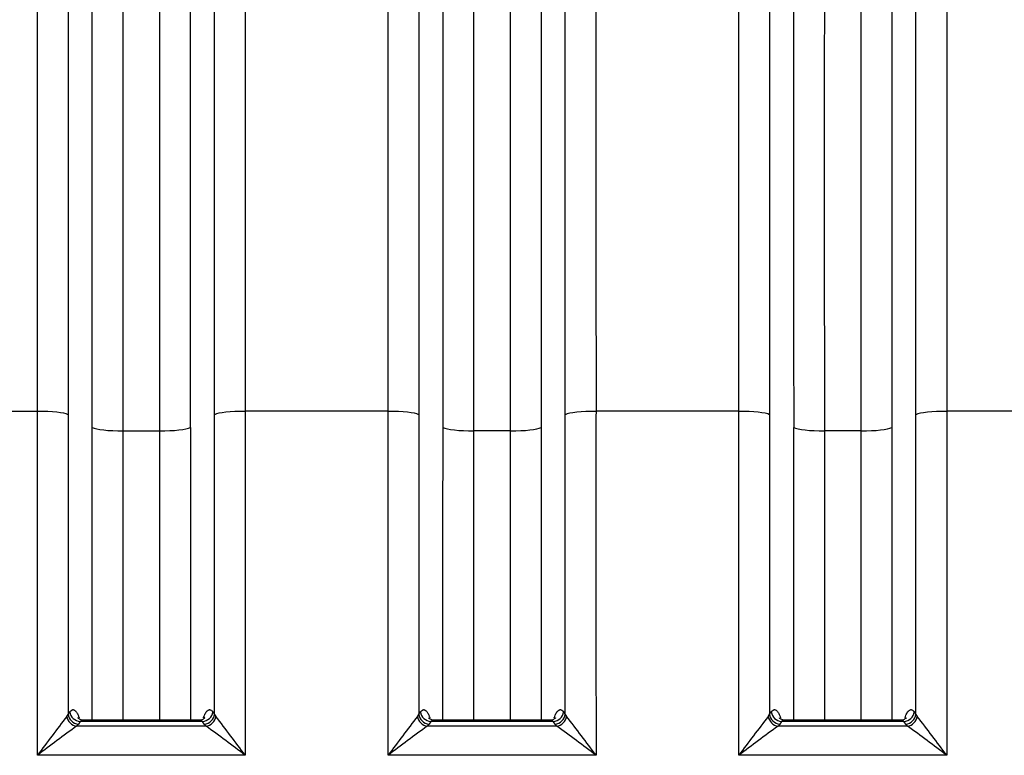
# Model space of a CAD drawing. Units: millimetres. Extents: x 0 to 420, y 0 to 297.
# Drawn here: x 250 to 269, y 232 to 246 of the extents above; entities that cross this region are included whole.
import ezdxf

# ---------------------------------------------------------------- set-up
doc = ezdxf.new("R2010")
doc.units = ezdxf.units.MM
doc.layers.add('Default', color=7, linetype='Continuous')
doc.layers.add('ROTERRA_2450_VME', color=7, linetype='Continuous')

# ---------------------------------------------------------------- blocks, each defined once
blk = doc.blocks.new('SE4')
at = {"layer": 'ROTERRA_2450_VME', "color": 7, "linetype": 'Continuous'}
for p, q in [((248.028, 238.288), (250.689, 238.288)), ((257.221, 238.288), (254.561, 238.288)), ((263.754, 238.288), (261.094, 238.288)), ((270.287, 238.288), (267.626, 238.288)), ((252.283, 237.924), (252.967, 237.924)), ((259.5, 237.924), (258.815, 237.924)), ((266.032, 237.924), (265.348, 237.924)), ((251.237, 232.606), (251.261, 232.643)), ((251.261, 232.643), (251.294, 232.69)), ((253.956, 232.69), (253.989, 232.643)), ((253.989, 232.643), (254.013, 232.606)), ((257.769, 232.606), (257.793, 232.644)), ((257.793, 232.644), (257.826, 232.69)), ((260.488, 232.69), (260.521, 232.643)), ((260.521, 232.643), (260.546, 232.606)), ((264.302, 232.606), (264.326, 232.644)), ((264.326, 232.644), (264.359, 232.69)), ((267.021, 232.69), (267.054, 232.643)), ((267.054, 232.643), (267.078, 232.606)), ((251.452, 232.461), (251.419, 232.424)), ((253.83, 232.424), (251.419, 232.424)), ((251.485, 232.508), (251.452, 232.461)), ((253.765, 232.508), (251.485, 232.508)), ((253.705, 232.535), (251.544, 232.535)), ((253.798, 232.461), (253.765, 232.508)), ((253.83, 232.424), (253.798, 232.461)), ((257.984, 232.461), (257.952, 232.424)), ((260.363, 232.424), (257.952, 232.424)), ((258.017, 232.508), (257.984, 232.461)), ((260.298, 232.508), (258.017, 232.508)), ((260.238, 232.535), (258.077, 232.535)), ((260.331, 232.461), (260.298, 232.508)), ((260.363, 232.424), (260.331, 232.461)), ((264.517, 232.461), (264.484, 232.424)), ((266.896, 232.424), (264.484, 232.424)), ((264.55, 232.508), (264.517, 232.461)), ((266.83, 232.508), (264.55, 232.508)), ((266.77, 232.535), (264.609, 232.535)), ((266.863, 232.461), (266.83, 232.508)), ((266.896, 232.424), (266.863, 232.461)), ((254.561, 231.88), (250.689, 231.88)), ((261.094, 231.88), (257.221, 231.88)), ((267.626, 231.88), (263.754, 231.88))]:
    blk.add_line(p, q, dxfattribs=at)
for centre, radius, start, end in [((-6959.76, 242.825), 7213.3, 359.9615736, 0.0397275), ((6302.137, 242.865), 6043.896, 179.9529726, 180.0462483), ((6308.67, 242.865), 6043.896, 179.9529726, 180.0462483), ((-5214.696, 242.629), 5467.665, 359.950698, 0.051739), ((5796.036, 242.648), 5537.223, 179.949108, 180.04888), ((5802.569, 242.648), 5537.223, 179.949108, 180.04888), ((-5923.188, 235.159), 6180.41, 359.9695998, 0.0289992), ((-5916.656, 235.159), 6180.41, 359.9695998, 0.0289992), ((296.84, 197.599), 57.49, 142.48858, 143.39504), ((208.41, 197.599), 57.49, 36.60496, 37.51142), ((303.372, 197.599), 57.49, 142.48814, 143.3946), ((214.943, 197.599), 57.49, 36.60496, 37.51142), ((309.905, 197.599), 57.49, 142.48814, 143.3946), ((221.475, 197.599), 57.49, 36.60496, 37.51142), ((273.608, 201.841), 37.784, 125.9614, 127.3427), ((231.642, 201.841), 37.784, 52.6573, 54.0386), ((280.14, 201.841), 37.784, 125.961, 127.3423), ((238.175, 201.841), 37.784, 52.6573, 54.0386), ((286.673, 201.841), 37.784, 125.961, 127.3423), ((244.707, 201.841), 37.784, 52.6573, 54.0386)]:
    blk.add_arc(centre, radius, start, end, dxfattribs=at)
for centre, major_axis, ratio, start_param, end_param in [((250.689, 238.2), (0.594, 0.001), 0.146976, 0.271462, 1.570669), ((254.561, 238.2), (-0.594, 0.001), 0.146976, 4.712517, 6.011723), ((257.221, 238.2), (0.594, 0.001), 0.146976, 0.270834, 1.570644), ((261.094, 238.2), (-0.594, 0.001), 0.146976, 4.712517, 6.011723), ((263.754, 238.2), (0.594, 0.001), 0.146976, 0.270834, 1.570644), ((267.626, 238.2), (-0.594, 0.001), 0.146976, 4.712517, 6.011723), ((252.283, 238.011), (-0.594, -0.001), 0.146976, 0.274143, 1.570641), ((252.967, 238.011), (0.594, -0.001), 0.146976, 4.712544, 6.009042), ((258.815, 238.011), (-0.594, -0.001), 0.146976, 0.274665, 1.57061), ((259.5, 238.011), (0.594, -0.001), 0.146976, 4.712544, 6.009042), ((265.348, 238.011), (-0.594, -0.001), 0.146976, 0.274665, 1.57061), ((266.032, 238.011), (0.594, -0.001), 0.146976, 4.712544, 6.009042), ((251.419, 232.608), (0.136, -0.144), 0.869631, 4.03647, 5.455628), ((251.452, 232.645), (0.162, -0.114), 0.90254, 3.812775, 5.278174), ((251.485, 232.692), (0.162, -0.114), 0.902516, 3.813283, 5.278361), ((253.765, 232.692), (-0.162, -0.114), 0.902516, 1.004824, 2.469902), ((253.798, 232.645), (-0.162, -0.114), 0.90254, 1.005011, 2.470411), ((253.83, 232.608), (-0.136, -0.144), 0.869631, 0.827557, 2.246715), ((257.952, 232.608), (0.136, -0.144), 0.869629, 4.036464, 5.455634), ((257.984, 232.645), (0.162, -0.114), 0.902645, 3.811772, 5.277371), ((258.017, 232.692), (0.162, -0.114), 0.902607, 3.812397, 5.277657), ((260.298, 232.692), (0.162, 0.114), 0.902516, 4.146417, 5.611495), ((260.331, 232.645), (0.162, 0.114), 0.90254, 4.146603, 5.612003), ((260.363, 232.608), (0.136, 0.144), 0.869631, 3.96915, 5.388308), ((264.484, 232.608), (0.136, -0.144), 0.869629, 4.036464, 5.455634), ((264.517, 232.645), (0.162, -0.114), 0.902645, 3.811772, 5.277371), ((264.55, 232.692), (0.162, -0.114), 0.902607, 3.812397, 5.277657), ((266.83, 232.692), (0.162, 0.114), 0.902516, 4.146417, 5.611495), ((266.863, 232.645), (0.162, 0.114), 0.90254, 4.146603, 5.612003), ((266.896, 232.608), (0.136, 0.144), 0.869631, 3.96915, 5.388308)]:
    blk.add_ellipse(centre, major_axis=major_axis, ratio=ratio, start_param=start_param, end_param=end_param, dxfattribs=at)
for points, knots in [([(250.689, 238.288), (250.689, 238.41), (250.689, 238.532), (250.689, 238.775), (250.689, 238.897), (250.689, 239.26), (250.689, 239.502), (250.689, 240.225), (250.689, 240.703), (250.689, 241.297), (250.689, 241.415), (250.689, 241.652), (250.689, 241.77), (250.689, 242.123), (250.689, 242.357), (250.689, 243.053), (250.689, 243.511), (250.689, 244.412), (250.689, 244.857), (250.689, 245.732), (250.689, 246.163), (250.689, 247.011), (250.689, 247.429), (250.689, 248.046), (250.689, 248.249), (250.689, 248.654), (250.689, 248.853), (250.689, 249.051)], [0, 0, 0, 0, 0.03125, 0.03125, 0.0625, 0.0625, 0.125, 0.125, 0.25, 0.25, 0.28125, 0.28125, 0.3125, 0.3125, 0.375, 0.375, 0.5, 0.5, 0.625, 0.625, 0.75, 0.75, 0.875, 0.875, 0.9375, 0.9375, 1, 1, 1, 1]), ([(254.56, 249.051), (254.56, 248.853), (254.56, 248.654), (254.56, 248.249), (254.56, 248.046), (254.56, 247.429), (254.56, 247.011), (254.56, 246.163), (254.561, 245.732), (254.561, 244.857), (254.561, 244.412), (254.561, 243.511), (254.561, 243.053), (254.561, 242.357), (254.561, 242.123), (254.561, 241.77), (254.561, 241.652), (254.561, 241.415), (254.561, 241.297), (254.561, 240.703), (254.561, 240.225), (254.561, 239.502), (254.561, 239.26), (254.561, 238.897), (254.561, 238.775), (254.561, 238.532), (254.561, 238.41), (254.561, 238.288)], [0, 0, 0, 0, 0.0625, 0.0625, 0.125, 0.125, 0.25, 0.25, 0.375, 0.375, 0.5, 0.5, 0.625, 0.625, 0.6875, 0.6875, 0.71875, 0.71875, 0.75, 0.75, 0.875, 0.875, 0.9375, 0.9375, 0.96875, 0.96875, 1, 1, 1, 1]), ([(257.221, 238.288), (257.221, 238.41), (257.221, 238.531), (257.221, 238.775), (257.221, 238.896), (257.221, 239.259), (257.221, 239.499), (257.221, 240.218), (257.221, 240.693), (257.221, 241.633), (257.221, 242.099), (257.221, 243.021), (257.221, 243.478), (257.221, 244.382), (257.221, 244.829), (257.221, 245.383), (257.221, 245.493), (257.221, 245.713), (257.221, 245.823), (257.221, 246.149), (257.221, 246.365), (257.222, 247.007), (257.222, 247.427), (257.222, 247.942), (257.222, 248.045), (257.222, 248.249), (257.222, 248.351), (257.222, 248.654), (257.222, 248.853), (257.222, 249.051)], [0, 0, 0, 0, 0.03125, 0.03125, 0.0625, 0.0625, 0.125, 0.125, 0.25, 0.25, 0.375, 0.375, 0.5, 0.5, 0.625, 0.625, 0.65625, 0.65625, 0.6875, 0.6875, 0.75, 0.75, 0.875, 0.875, 0.90625, 0.90625, 0.9375, 0.9375, 1, 1, 1, 1]), ([(261.093, 249.051), (261.093, 248.853), (261.093, 248.654), (261.093, 248.249), (261.093, 248.046), (261.093, 247.429), (261.093, 247.011), (261.093, 246.163), (261.093, 245.732), (261.093, 244.857), (261.093, 244.412), (261.093, 243.511), (261.093, 243.053), (261.093, 242.357), (261.093, 242.123), (261.093, 241.77), (261.093, 241.652), (261.093, 241.415), (261.093, 241.297), (261.093, 240.703), (261.093, 240.225), (261.094, 239.502), (261.094, 239.26), (261.094, 238.897), (261.094, 238.775), (261.094, 238.532), (261.094, 238.41), (261.094, 238.288)], [0, 0, 0, 0, 0.0625, 0.0625, 0.125, 0.125, 0.25, 0.25, 0.375, 0.375, 0.5, 0.5, 0.625, 0.625, 0.6875, 0.6875, 0.71875, 0.71875, 0.75, 0.75, 0.875, 0.875, 0.9375, 0.9375, 0.96875, 0.96875, 1, 1, 1, 1]), ([(263.754, 238.288), (263.754, 238.41), (263.754, 238.531), (263.754, 238.775), (263.754, 238.896), (263.754, 239.259), (263.754, 239.499), (263.754, 240.218), (263.754, 240.693), (263.754, 241.633), (263.754, 242.099), (263.754, 243.021), (263.754, 243.478), (263.754, 244.382), (263.754, 244.829), (263.754, 245.383), (263.754, 245.493), (263.754, 245.713), (263.754, 245.823), (263.754, 246.149), (263.754, 246.365), (263.754, 247.007), (263.754, 247.427), (263.754, 247.942), (263.754, 248.045), (263.754, 248.249), (263.754, 248.351), (263.754, 248.654), (263.754, 248.853), (263.754, 249.051)], [0, 0, 0, 0, 0.03125, 0.03125, 0.0625, 0.0625, 0.125, 0.125, 0.25, 0.25, 0.375, 0.375, 0.5, 0.5, 0.625, 0.625, 0.65625, 0.65625, 0.6875, 0.6875, 0.75, 0.75, 0.875, 0.875, 0.90625, 0.90625, 0.9375, 0.9375, 1, 1, 1, 1]), ([(267.626, 249.051), (267.626, 248.853), (267.626, 248.654), (267.626, 248.249), (267.626, 248.045), (267.626, 247.427), (267.626, 247.007), (267.626, 246.366), (267.626, 246.15), (267.626, 245.823), (267.626, 245.714), (267.626, 245.494), (267.626, 245.384), (267.626, 244.83), (267.626, 244.383), (267.626, 243.478), (267.626, 243.022), (267.626, 242.099), (267.626, 241.634), (267.626, 240.693), (267.626, 240.219), (267.626, 239.5), (267.626, 239.259), (267.626, 238.896), (267.626, 238.775), (267.626, 238.532), (267.626, 238.41), (267.626, 238.288)], [0, 0, 0, 0, 0.0625, 0.0625, 0.125, 0.125, 0.25, 0.25, 0.3125, 0.3125, 0.34375, 0.34375, 0.375, 0.375, 0.5, 0.5, 0.625, 0.625, 0.75, 0.75, 0.875, 0.875, 0.9375, 0.9375, 0.96875, 0.96875, 1, 1, 1, 1]), ([(251.261, 248.79), (251.261, 248.596), (251.261, 248.4), (251.261, 248.003), (251.261, 247.803), (251.261, 247.198), (251.261, 246.788), (251.261, 245.955), (251.261, 245.532), (251.261, 244.673), (251.261, 244.237), (251.261, 243.352), (251.261, 242.903), (251.261, 242.219), (251.261, 241.99), (251.261, 241.643), (251.261, 241.527), (251.261, 241.295), (251.261, 241.178), (251.261, 240.595), (251.261, 240.126), (251.261, 239.416), (251.261, 239.179), (251.261, 238.822), (251.261, 238.703), (251.261, 238.523), (251.261, 238.464), (251.261, 238.374), (251.261, 238.344), (251.261, 238.284), (251.261, 238.254), (251.261, 238.224)], [0, 0, 0, 0, 0.0625, 0.0625, 0.125, 0.125, 0.25, 0.25, 0.375, 0.375, 0.5, 0.5, 0.625, 0.625, 0.6875, 0.6875, 0.71875, 0.71875, 0.75, 0.75, 0.875, 0.875, 0.9375, 0.9375, 0.96875, 0.96875, 0.984375, 0.984375, 0.992188, 0.992188, 1, 1, 1, 1]), ([(253.989, 238.224), (253.989, 238.254), (253.989, 238.284), (253.989, 238.344), (253.989, 238.374), (253.989, 238.464), (253.989, 238.643), (253.989, 238.822), (253.989, 239.179), (253.989, 239.416), (253.989, 240.126), (253.989, 240.595), (253.989, 241.178), (253.989, 241.295), (253.989, 241.527), (253.989, 241.643), (253.989, 241.99), (253.989, 242.219), (253.989, 242.903), (253.989, 243.352), (253.989, 244.237), (253.989, 244.673), (253.988, 245.532), (253.988, 245.955), (253.988, 246.788), (253.988, 247.198), (253.988, 247.803), (253.988, 248.003), (253.988, 248.4), (253.988, 248.596), (253.988, 248.79)], [0, 0, 0, 0, 0.007812, 0.007812, 0.015625, 0.015625, 0.03125, 0.0625, 0.0625, 0.125, 0.125, 0.25, 0.25, 0.28125, 0.28125, 0.3125, 0.3125, 0.375, 0.375, 0.5, 0.5, 0.625, 0.625, 0.75, 0.75, 0.875, 0.875, 0.9375, 0.9375, 1, 1, 1, 1]), ([(257.794, 248.79), (257.794, 248.596), (257.794, 248.4), (257.794, 248.103), (257.794, 248.003), (257.794, 247.802), (257.794, 247.702), (257.794, 247.196), (257.794, 246.784), (257.794, 246.154), (257.794, 245.942), (257.794, 245.621), (257.794, 245.514), (257.794, 245.298), (257.794, 245.189), (257.794, 244.646), (257.794, 244.207), (257.793, 243.319), (257.793, 242.871), (257.793, 241.966), (257.793, 241.509), (257.793, 240.585), (257.793, 240.12), (257.793, 239.414), (257.793, 239.177), (257.793, 238.821), (257.793, 238.702), (257.793, 238.523), (257.793, 238.464), (257.793, 238.344), (257.793, 238.284), (257.793, 238.224)], [0, 0, 0, 0, 0.0625, 0.0625, 0.09375, 0.09375, 0.125, 0.125, 0.25, 0.25, 0.3125, 0.3125, 0.34375, 0.34375, 0.375, 0.375, 0.5, 0.5, 0.625, 0.625, 0.75, 0.75, 0.875, 0.875, 0.9375, 0.9375, 0.96875, 0.96875, 0.984375, 0.984375, 1, 1, 1, 1]), ([(260.521, 238.224), (260.521, 238.254), (260.521, 238.284), (260.521, 238.344), (260.521, 238.374), (260.521, 238.464), (260.521, 238.643), (260.521, 238.822), (260.521, 239.179), (260.521, 239.416), (260.521, 240.126), (260.521, 240.595), (260.521, 241.178), (260.521, 241.295), (260.521, 241.527), (260.521, 241.643), (260.521, 241.99), (260.521, 242.219), (260.521, 242.903), (260.521, 243.352), (260.521, 244.237), (260.521, 244.673), (260.521, 245.532), (260.521, 245.955), (260.521, 246.788), (260.521, 247.198), (260.521, 247.803), (260.521, 248.003), (260.521, 248.4), (260.521, 248.596), (260.521, 248.79)], [0, 0, 0, 0, 0.007813, 0.007813, 0.015625, 0.015625, 0.03125, 0.0625, 0.0625, 0.125, 0.125, 0.25, 0.25, 0.28125, 0.28125, 0.3125, 0.3125, 0.375, 0.375, 0.5, 0.5, 0.625, 0.625, 0.75, 0.75, 0.875, 0.875, 0.9375, 0.9375, 1, 1, 1, 1]), ([(264.326, 248.79), (264.326, 248.596), (264.326, 248.4), (264.326, 248.103), (264.326, 248.003), (264.326, 247.802), (264.326, 247.702), (264.326, 247.196), (264.326, 246.784), (264.326, 246.154), (264.326, 245.942), (264.326, 245.621), (264.326, 245.514), (264.326, 245.298), (264.326, 245.189), (264.326, 244.646), (264.326, 244.207), (264.326, 243.319), (264.326, 242.871), (264.326, 241.966), (264.326, 241.509), (264.326, 240.585), (264.326, 240.12), (264.326, 239.414), (264.326, 239.177), (264.326, 238.821), (264.326, 238.702), (264.326, 238.523), (264.326, 238.464), (264.326, 238.344), (264.326, 238.284), (264.326, 238.224)], [0, 0, 0, 0, 0.0625, 0.0625, 0.09375, 0.09375, 0.125, 0.125, 0.25, 0.25, 0.3125, 0.3125, 0.34375, 0.34375, 0.375, 0.375, 0.5, 0.5, 0.625, 0.625, 0.75, 0.75, 0.875, 0.875, 0.9375, 0.9375, 0.96875, 0.96875, 0.984375, 0.984375, 1, 1, 1, 1]), ([(267.054, 238.224), (267.054, 238.254), (267.054, 238.284), (267.054, 238.344), (267.054, 238.374), (267.054, 238.464), (267.054, 238.643), (267.054, 238.821), (267.054, 239.178), (267.054, 239.414), (267.054, 240.12), (267.054, 240.586), (267.054, 241.509), (267.054, 241.966), (267.054, 242.872), (267.054, 243.32), (267.054, 244.207), (267.054, 244.647), (267.054, 245.19), (267.054, 245.299), (267.054, 245.514), (267.054, 245.622), (267.054, 245.942), (267.054, 246.154), (267.054, 246.784), (267.054, 247.196), (267.054, 247.803), (267.054, 248.003), (267.054, 248.4), (267.054, 248.596), (267.054, 248.79)], [0, 0, 0, 0, 0.007813, 0.007813, 0.015625, 0.015625, 0.03125, 0.0625, 0.0625, 0.125, 0.125, 0.25, 0.25, 0.375, 0.375, 0.5, 0.5, 0.625, 0.625, 0.65625, 0.65625, 0.6875, 0.6875, 0.75, 0.75, 0.875, 0.875, 0.9375, 0.9375, 1, 1, 1, 1]), ([(251.711, 237.987), (251.711, 238.21), (251.711, 238.433), (251.711, 238.878), (251.711, 239.099), (251.711, 239.762), (251.711, 240.2), (251.711, 240.852), (251.711, 241.068), (251.711, 241.391), (251.711, 241.499), (251.711, 241.713), (251.711, 241.82), (251.711, 242.351), (251.711, 242.77), (251.711, 243.594), (251.711, 244), (251.711, 244.8), (251.711, 245.193), (251.711, 245.967), (251.711, 246.348), (251.711, 247.097), (251.711, 247.465), (251.711, 247.826)], [0, 0, 0, 0, 0.0625, 0.0625, 0.125, 0.125, 0.25, 0.25, 0.3125, 0.3125, 0.34375, 0.34375, 0.375, 0.375, 0.5, 0.5, 0.625, 0.625, 0.75, 0.75, 0.875, 0.875, 1, 1, 1, 1]), ([(260.071, 247.826), (260.071, 247.465), (260.071, 247.097), (260.071, 246.348), (260.071, 245.967), (260.071, 245.193), (260.071, 244.8), (260.071, 244), (260.071, 243.594), (260.071, 242.77), (260.071, 242.351), (260.071, 241.82), (260.071, 241.713), (260.071, 241.499), (260.071, 241.391), (260.071, 241.068), (260.071, 240.852), (260.071, 240.2), (260.071, 239.762), (260.072, 239.099), (260.072, 238.878), (260.071, 238.433), (260.071, 238.21), (260.071, 237.987)], [0, 0, 0, 0, 0.125, 0.125, 0.25, 0.25, 0.375, 0.375, 0.5, 0.5, 0.625, 0.625, 0.65625, 0.65625, 0.6875, 0.6875, 0.75, 0.75, 0.875, 0.875, 0.9375, 0.9375, 1, 1, 1, 1]), ([(266.604, 247.826), (266.604, 247.465), (266.604, 247.097), (266.604, 246.348), (266.604, 245.967), (266.604, 245.193), (266.604, 244.8), (266.604, 244), (266.604, 243.594), (266.604, 242.77), (266.604, 242.351), (266.604, 241.82), (266.604, 241.713), (266.604, 241.499), (266.604, 241.391), (266.604, 241.068), (266.604, 240.852), (266.604, 240.2), (266.604, 239.762), (266.604, 239.099), (266.604, 238.878), (266.604, 238.433), (266.604, 238.21), (266.604, 237.987)], [0, 0, 0, 0, 0.125, 0.125, 0.25, 0.25, 0.375, 0.375, 0.5, 0.5, 0.625, 0.625, 0.65625, 0.65625, 0.6875, 0.6875, 0.75, 0.75, 0.875, 0.875, 0.9375, 0.9375, 1, 1, 1, 1]), ([(252.283, 247.566), (252.283, 247.212), (252.283, 246.851), (252.283, 246.117), (252.283, 245.744), (252.283, 244.986), (252.283, 244.6), (252.283, 243.817), (252.283, 243.419), (252.283, 242.611), (252.283, 242.201), (252.283, 241.68), (252.283, 241.576), (252.283, 241.366), (252.283, 241.26), (252.283, 240.943), (252.283, 240.731), (252.282, 240.093), (252.282, 239.663), (252.282, 239.014), (252.282, 238.797), (252.282, 238.361), (252.283, 238.143), (252.283, 237.924)], [0, 0, 0, 0, 0.125, 0.125, 0.25, 0.25, 0.375, 0.375, 0.5, 0.5, 0.625, 0.625, 0.65625, 0.65625, 0.6875, 0.6875, 0.75, 0.75, 0.875, 0.875, 0.9375, 0.9375, 1, 1, 1, 1]), ([(259.5, 237.924), (259.5, 238.143), (259.5, 238.361), (259.5, 238.797), (259.5, 239.014), (259.5, 239.663), (259.5, 240.093), (259.5, 240.731), (259.5, 240.943), (259.5, 241.26), (259.5, 241.366), (259.5, 241.576), (259.5, 241.68), (259.5, 242.201), (259.5, 242.611), (259.5, 243.419), (259.5, 243.817), (259.5, 244.6), (259.5, 244.986), (259.499, 245.744), (259.499, 246.117), (259.499, 246.851), (259.499, 247.212), (259.499, 247.566)], [0, 0, 0, 0, 0.0625, 0.0625, 0.125, 0.125, 0.25, 0.25, 0.3125, 0.3125, 0.34375, 0.34375, 0.375, 0.375, 0.5, 0.5, 0.625, 0.625, 0.75, 0.75, 0.875, 0.875, 1, 1, 1, 1]), ([(266.032, 237.924), (266.032, 238.143), (266.033, 238.361), (266.033, 238.797), (266.033, 239.014), (266.033, 239.663), (266.032, 240.093), (266.032, 240.731), (266.032, 240.943), (266.032, 241.26), (266.032, 241.366), (266.032, 241.576), (266.032, 241.68), (266.032, 242.201), (266.032, 242.611), (266.032, 243.419), (266.032, 243.817), (266.032, 244.6), (266.032, 244.986), (266.032, 245.744), (266.032, 246.117), (266.032, 246.851), (266.032, 247.212), (266.032, 247.566)], [0, 0, 0, 0, 0.0625, 0.0625, 0.125, 0.125, 0.25, 0.25, 0.3125, 0.3125, 0.34375, 0.34375, 0.375, 0.375, 0.5, 0.5, 0.625, 0.625, 0.75, 0.75, 0.875, 0.875, 1, 1, 1, 1]), ([(250.689, 231.88), (250.689, 232.946), (250.689, 234.013), (250.689, 235.616), (250.689, 236.15), (250.689, 236.952), (250.689, 237.22), (250.689, 237.754), (250.689, 238.021), (250.689, 238.288)], [0, 0, 0, 0, 0.5, 0.5, 0.75, 0.75, 0.875, 0.875, 1, 1, 1, 1]), ([(254.561, 238.288), (254.561, 238.021), (254.56, 237.754), (254.56, 237.22), (254.561, 236.952), (254.561, 236.15), (254.561, 235.616), (254.561, 234.013), (254.561, 232.946), (254.561, 231.88)], [0, 0, 0, 0, 0.125, 0.125, 0.25, 0.25, 0.5, 0.5, 1, 1, 1, 1]), ([(261.094, 238.288), (261.093, 238.021), (261.093, 237.754), (261.093, 237.22), (261.093, 236.952), (261.093, 236.15), (261.093, 235.616), (261.093, 234.013), (261.094, 232.946), (261.094, 231.88)], [0, 0, 0, 0, 0.125, 0.125, 0.25, 0.25, 0.5, 0.5, 1, 1, 1, 1]), ([(267.626, 238.288), (267.626, 238.021), (267.626, 237.754), (267.626, 237.22), (267.626, 236.952), (267.626, 236.15), (267.626, 235.616), (267.626, 234.013), (267.626, 232.946), (267.626, 231.88)], [0, 0, 0, 0, 0.125, 0.125, 0.25, 0.25, 0.5, 0.5, 1, 1, 1, 1]), ([(251.261, 238.224), (251.261, 237.992), (251.261, 237.76), (251.261, 237.411), (251.261, 237.294), (251.261, 237.062), (251.261, 236.945), (251.261, 236.363), (251.261, 235.897), (251.261, 234.502), (251.261, 233.572), (251.261, 232.643)], [0, 0, 0, 0, 0.125, 0.125, 0.1875, 0.1875, 0.25, 0.25, 0.5, 0.5, 1, 1, 1, 1]), ([(253.989, 232.643), (253.989, 233.572), (253.989, 234.502), (253.989, 235.897), (253.989, 236.363), (253.988, 236.945), (253.988, 237.062), (253.988, 237.294), (253.988, 237.411), (253.989, 237.76), (253.989, 237.992), (253.989, 238.224)], [0, 0, 0, 0, 0.5, 0.5, 0.75, 0.75, 0.8125, 0.8125, 0.875, 0.875, 1, 1, 1, 1]), ([(257.793, 238.224), (257.793, 237.992), (257.794, 237.76), (257.794, 237.295), (257.794, 237.062), (257.794, 236.363), (257.794, 235.898), (257.793, 234.502), (257.793, 233.572), (257.793, 232.644)], [0, 0, 0, 0, 0.125, 0.125, 0.25, 0.25, 0.5, 0.5, 1, 1, 1, 1]), ([(260.521, 232.643), (260.521, 233.572), (260.521, 234.502), (260.521, 235.897), (260.521, 236.363), (260.521, 236.945), (260.521, 237.062), (260.521, 237.294), (260.521, 237.411), (260.521, 237.76), (260.521, 237.992), (260.521, 238.224)], [0, 0, 0, 0, 0.5, 0.5, 0.75, 0.75, 0.8125, 0.8125, 0.875, 0.875, 1, 1, 1, 1]), ([(264.326, 238.224), (264.326, 237.992), (264.326, 237.76), (264.326, 237.295), (264.326, 237.062), (264.326, 236.363), (264.326, 235.898), (264.326, 234.502), (264.326, 233.572), (264.326, 232.644)], [0, 0, 0, 0, 0.125, 0.125, 0.25, 0.25, 0.5, 0.5, 1, 1, 1, 1]), ([(267.054, 232.643), (267.054, 233.572), (267.054, 234.502), (267.054, 235.897), (267.054, 236.363), (267.054, 236.945), (267.054, 237.062), (267.054, 237.294), (267.054, 237.411), (267.054, 237.76), (267.054, 237.992), (267.054, 238.224)], [0, 0, 0, 0, 0.5, 0.5, 0.75, 0.75, 0.8125, 0.8125, 0.875, 0.875, 1, 1, 1, 1]), ([(251.711, 232.535), (251.711, 233.239), (251.711, 233.942), (251.711, 235.202), (251.711, 235.759), (251.711, 236.595), (251.711, 236.873), (251.711, 237.291), (251.711, 237.5), (251.711, 237.708), (251.711, 237.813), (251.711, 237.848), (251.711, 237.917), (251.711, 237.952), (251.711, 237.987)], [0.5921528, 0.5921528, 0.5921528, 0.5921528, 0.75, 0.75, 0.875, 0.875, 0.9375, 0.9375, 0.96875, 0.984375, 0.984375, 0.9921875, 0.9921875, 1, 1, 1, 1]), ([(252.283, 237.924), (252.283, 237.786), (252.283, 237.648), (252.283, 237.372), (252.283, 237.234), (252.283, 236.82), (252.283, 236.544), (252.283, 235.717), (252.283, 235.165), (252.282, 233.92), (252.282, 233.228), (252.282, 232.535)], [0, 0, 0, 0, 0.03125, 0.03125, 0.0625, 0.0625, 0.125, 0.125, 0.25, 0.25, 0.406865, 0.406865, 0.406865, 0.406865]), ([(252.967, 232.535), (252.967, 233.228), (252.967, 233.92), (252.967, 235.165), (252.967, 235.717), (252.967, 236.544), (252.967, 236.82), (252.967, 237.234), (252.967, 237.372), (252.967, 237.648), (252.967, 237.786), (252.967, 237.924)], [0.5931356, 0.5931356, 0.5931356, 0.5931356, 0.75, 0.75, 0.875, 0.875, 0.9375, 0.9375, 0.96875, 0.96875, 1, 1, 1, 1]), ([(253.539, 237.987), (253.539, 237.952), (253.539, 237.917), (253.539, 237.848), (253.539, 237.813), (253.539, 237.708), (253.539, 237.5), (253.539, 237.291), (253.539, 236.873), (253.539, 236.595), (253.539, 235.759), (253.539, 235.202), (253.539, 233.942), (253.539, 233.239), (253.539, 232.535)], [0, 0, 0, 0, 0.0078125, 0.0078125, 0.015625, 0.015625, 0.03125, 0.0625, 0.0625, 0.125, 0.125, 0.25, 0.25, 0.4078478, 0.4078478, 0.4078478, 0.4078478]), ([(258.243, 232.535), (258.243, 233.239), (258.243, 233.942), (258.243, 235.202), (258.243, 235.759), (258.243, 236.595), (258.244, 236.873), (258.244, 237.291), (258.244, 237.43), (258.244, 237.639), (258.244, 237.708), (258.244, 237.848), (258.244, 237.917), (258.244, 237.987)], [0.5921581, 0.5921581, 0.5921581, 0.5921581, 0.75, 0.75, 0.875, 0.875, 0.9375, 0.9375, 0.96875, 0.96875, 0.984375, 0.984375, 1, 1, 1, 1]), ([(258.815, 237.924), (258.815, 237.786), (258.815, 237.648), (258.815, 237.372), (258.815, 237.234), (258.815, 236.82), (258.815, 236.544), (258.815, 235.717), (258.815, 235.165), (258.815, 233.92), (258.815, 233.228), (258.815, 232.535)], [0, 0, 0, 0, 0.03125, 0.03125, 0.0625, 0.0625, 0.125, 0.125, 0.25, 0.25, 0.4068649, 0.4068649, 0.4068649, 0.4068649]), ([(259.5, 232.535), (259.5, 233.228), (259.5, 233.92), (259.5, 235.165), (259.5, 235.717), (259.5, 236.544), (259.5, 236.82), (259.499, 237.234), (259.499, 237.372), (259.499, 237.648), (259.499, 237.786), (259.5, 237.924)], [0.5931356, 0.5931356, 0.5931356, 0.5931356, 0.75, 0.75, 0.875, 0.875, 0.9375, 0.9375, 0.96875, 0.96875, 1, 1, 1, 1]), ([(260.071, 237.987), (260.071, 237.952), (260.071, 237.917), (260.071, 237.848), (260.071, 237.813), (260.071, 237.708), (260.071, 237.5), (260.071, 237.291), (260.071, 236.873), (260.071, 236.595), (260.071, 235.759), (260.071, 235.202), (260.071, 233.942), (260.072, 233.239), (260.072, 232.535)], [0, 0, 0, 0, 0.0078125, 0.0078125, 0.015625, 0.015625, 0.03125, 0.0625, 0.0625, 0.125, 0.125, 0.25, 0.25, 0.4078478, 0.4078478, 0.4078478, 0.4078478]), ([(264.776, 232.535), (264.776, 233.239), (264.776, 233.942), (264.776, 235.202), (264.776, 235.759), (264.776, 236.595), (264.776, 236.873), (264.776, 237.291), (264.776, 237.43), (264.776, 237.639), (264.776, 237.708), (264.776, 237.848), (264.776, 237.917), (264.776, 237.987)], [0.5921581, 0.5921581, 0.5921581, 0.5921581, 0.75, 0.75, 0.875, 0.875, 0.9375, 0.9375, 0.96875, 0.96875, 0.984375, 0.984375, 1, 1, 1, 1]), ([(265.348, 237.924), (265.348, 237.786), (265.348, 237.648), (265.348, 237.372), (265.348, 237.234), (265.348, 236.82), (265.348, 236.544), (265.348, 235.717), (265.348, 235.165), (265.347, 233.92), (265.347, 233.228), (265.347, 232.535)], [0, 0, 0, 0, 0.03125, 0.03125, 0.0625, 0.0625, 0.125, 0.125, 0.25, 0.25, 0.4068649, 0.4068649, 0.4068649, 0.4068649]), ([(266.033, 232.535), (266.033, 233.228), (266.033, 233.92), (266.032, 235.165), (266.032, 235.717), (266.032, 236.544), (266.032, 236.82), (266.032, 237.234), (266.032, 237.372), (266.032, 237.648), (266.032, 237.786), (266.032, 237.924)], [0.5931356, 0.5931356, 0.5931356, 0.5931356, 0.75, 0.75, 0.875, 0.875, 0.9375, 0.9375, 0.96875, 0.96875, 1, 1, 1, 1]), ([(266.604, 237.987), (266.604, 237.952), (266.604, 237.917), (266.604, 237.848), (266.604, 237.813), (266.604, 237.708), (266.604, 237.5), (266.604, 237.291), (266.604, 236.873), (266.604, 236.595), (266.604, 235.759), (266.604, 235.202), (266.604, 233.942), (266.604, 233.239), (266.604, 232.535)], [0, 0, 0, 0, 0.0078125, 0.0078125, 0.015625, 0.015625, 0.03125, 0.0625, 0.0625, 0.125, 0.125, 0.25, 0.25, 0.4078478, 0.4078478, 0.4078478, 0.4078478]), ([(251.294, 232.69), (251.305, 232.706), (251.317, 232.717), (251.334, 232.727), (251.34, 232.729), (251.349, 232.731), (251.352, 232.731), (251.358, 232.731), (251.361, 232.73), (251.376, 232.727), (251.388, 232.72), (251.405, 232.702), (251.411, 232.695), (251.423, 232.678), (251.428, 232.669), (251.439, 232.649), (251.444, 232.637), (251.452, 232.619), (251.454, 232.612), (251.459, 232.599), (251.462, 232.592), (251.465, 232.583), (251.465, 232.581), (251.466, 232.58)], [0, 0, 0, 0, 0.125, 0.125, 0.1875, 0.1875, 0.21875, 0.21875, 0.25, 0.25, 0.375, 0.375, 0.4375, 0.4375, 0.5, 0.5, 0.5625, 0.5625, 0.59375, 0.59375, 0.625, 0.625, 0.6323877, 0.6323877, 0.6323877, 0.6323877]), ([(253.784, 232.58), (253.785, 232.582), (253.785, 232.583), (253.795, 232.614), (253.805, 232.638), (253.822, 232.669), (253.827, 232.679), (253.838, 232.695), (253.844, 232.702), (253.862, 232.72), (253.873, 232.727), (253.889, 232.73), (253.892, 232.731), (253.898, 232.731), (253.901, 232.731), (253.909, 232.729), (253.915, 232.727), (253.927, 232.721), (253.933, 232.716), (253.942, 232.708), (253.944, 232.705), (253.95, 232.698), (253.953, 232.694), (253.956, 232.69)], [0.3680625, 0.3680625, 0.3680625, 0.3680625, 0.375, 0.375, 0.5, 0.5, 0.5625, 0.5625, 0.625, 0.625, 0.75, 0.75, 0.78125, 0.78125, 0.8125, 0.8125, 0.875, 0.875, 0.9375, 0.9375, 0.96875, 0.96875, 1, 1, 1, 1]), ([(257.826, 232.69), (257.837, 232.706), (257.849, 232.717), (257.866, 232.727), (257.872, 232.729), (257.881, 232.731), (257.884, 232.731), (257.89, 232.731), (257.893, 232.73), (257.908, 232.727), (257.92, 232.72), (257.938, 232.702), (257.943, 232.695), (257.955, 232.678), (257.96, 232.669), (257.971, 232.649), (257.976, 232.637), (257.984, 232.619), (257.986, 232.612), (257.991, 232.599), (257.994, 232.592), (257.997, 232.583), (257.997, 232.581), (257.998, 232.579)], [0, 0, 0, 0, 0.125, 0.125, 0.1875, 0.1875, 0.21875, 0.21875, 0.25, 0.25, 0.375, 0.375, 0.4375, 0.4375, 0.5, 0.5, 0.5625, 0.5625, 0.59375, 0.59375, 0.625, 0.625, 0.6340132, 0.6340132, 0.6340132, 0.6340132]), ([(260.317, 232.58), (260.317, 232.582), (260.318, 232.583), (260.328, 232.614), (260.338, 232.638), (260.354, 232.669), (260.36, 232.679), (260.371, 232.695), (260.377, 232.702), (260.394, 232.72), (260.406, 232.727), (260.421, 232.73), (260.424, 232.731), (260.43, 232.731), (260.433, 232.731), (260.442, 232.729), (260.448, 232.727), (260.46, 232.721), (260.466, 232.716), (260.474, 232.708), (260.477, 232.705), (260.483, 232.698), (260.486, 232.694), (260.488, 232.69)], [0.3680625, 0.3680625, 0.3680625, 0.3680625, 0.375, 0.375, 0.5, 0.5, 0.5625, 0.5625, 0.625, 0.625, 0.75, 0.75, 0.78125, 0.78125, 0.8125, 0.8125, 0.875, 0.875, 0.9375, 0.9375, 0.96875, 0.96875, 1, 1, 1, 1]), ([(264.359, 232.69), (264.37, 232.706), (264.381, 232.717), (264.399, 232.727), (264.405, 232.729), (264.414, 232.731), (264.417, 232.731), (264.423, 232.731), (264.426, 232.73), (264.441, 232.727), (264.453, 232.72), (264.47, 232.702), (264.476, 232.695), (264.487, 232.678), (264.493, 232.669), (264.504, 232.649), (264.509, 232.637), (264.516, 232.619), (264.519, 232.612), (264.524, 232.599), (264.526, 232.592), (264.529, 232.583), (264.53, 232.581), (264.531, 232.579)], [0, 0, 0, 0, 0.125, 0.125, 0.1875, 0.1875, 0.21875, 0.21875, 0.25, 0.25, 0.375, 0.375, 0.4375, 0.4375, 0.5, 0.5, 0.5625, 0.5625, 0.59375, 0.59375, 0.625, 0.625, 0.6340132, 0.6340132, 0.6340132, 0.6340132]), ([(266.849, 232.58), (266.85, 232.582), (266.851, 232.583), (266.861, 232.614), (266.871, 232.638), (266.887, 232.669), (266.892, 232.679), (266.904, 232.695), (266.91, 232.702), (266.927, 232.72), (266.939, 232.727), (266.954, 232.73), (266.957, 232.731), (266.963, 232.731), (266.966, 232.731), (266.975, 232.729), (266.981, 232.727), (266.992, 232.721), (266.998, 232.716), (267.007, 232.708), (267.01, 232.705), (267.015, 232.698), (267.018, 232.694), (267.021, 232.69)], [0.3680625, 0.3680625, 0.3680625, 0.3680625, 0.375, 0.375, 0.5, 0.5, 0.5625, 0.5625, 0.625, 0.625, 0.75, 0.75, 0.78125, 0.78125, 0.8125, 0.8125, 0.875, 0.875, 0.9375, 0.9375, 0.96875, 0.96875, 1, 1, 1, 1]), ([(251.544, 232.535), (251.543, 232.535), (251.52, 232.53), (251.468, 232.552), (251.447, 232.573), (251.445, 232.576), (251.445, 232.576)], [0, 0, 0, 0, 0.0048515, 0.1488176, 0.2690383, 0.3170661, 0.3170661, 0.3170661, 0.3170661]), ([(253.805, 232.576), (253.805, 232.576), (253.803, 232.574), (253.787, 232.556), (253.738, 232.532), (253.712, 232.537), (253.706, 232.538)], [0.6808016, 0.6808016, 0.6808016, 0.6808016, 0.7241798, 0.8329686, 0.9709676, 1, 1, 1, 1]), ([(258.076, 232.535), (258.076, 232.535), (258.052, 232.53), (258.001, 232.552), (257.979, 232.573), (257.977, 232.576), (257.977, 232.576)], [0, 0, 0, 0, 0.0042034, 0.148143, 0.2683057, 0.3170493, 0.3170493, 0.3170493, 0.3170493]), ([(260.338, 232.576), (260.338, 232.576), (260.336, 232.574), (260.32, 232.556), (260.271, 232.532), (260.244, 232.537), (260.239, 232.538)], [0.6807779, 0.6807779, 0.6807779, 0.6807779, 0.7241593, 0.8329562, 0.9709655, 1, 1, 1, 1]), ([(264.609, 232.535), (264.608, 232.535), (264.585, 232.53), (264.533, 232.552), (264.512, 232.573), (264.509, 232.576), (264.509, 232.576)], [0, 0, 0, 0, 0.0042034, 0.148143, 0.2683057, 0.3170493, 0.3170493, 0.3170493, 0.3170493]), ([(266.87, 232.576), (266.87, 232.576), (266.869, 232.574), (266.852, 232.556), (266.803, 232.532), (266.777, 232.537), (266.772, 232.538)], [0.6807779, 0.6807779, 0.6807779, 0.6807779, 0.7241593, 0.8329562, 0.9709655, 1, 1, 1, 1]), ([(251.544, 232.535), (251.541, 232.535), (251.539, 232.535), (251.53, 232.534), (251.524, 232.532), (251.507, 232.526), (251.496, 232.518), (251.485, 232.508)], [0.7848968, 0.7848968, 0.7848968, 0.7848968, 0.8125, 0.8125, 0.875, 0.875, 1, 1, 1, 1]), ([(253.765, 232.508), (253.759, 232.513), (253.754, 232.517), (253.742, 232.525), (253.737, 232.528), (253.722, 232.533), (253.714, 232.535), (253.705, 232.535)], [0, 0, 0, 0, 0.0625, 0.0625, 0.125, 0.125, 0.2169261, 0.2169261, 0.2169261, 0.2169261]), ([(258.076, 232.535), (258.074, 232.535), (258.071, 232.535), (258.063, 232.534), (258.057, 232.532), (258.039, 232.526), (258.028, 232.518), (258.017, 232.508)], [0.7848618, 0.7848618, 0.7848618, 0.7848618, 0.8125, 0.8125, 0.875, 0.875, 1, 1, 1, 1]), ([(260.298, 232.508), (260.292, 232.513), (260.286, 232.517), (260.275, 232.525), (260.269, 232.528), (260.255, 232.533), (260.246, 232.535), (260.238, 232.535)], [0, 0, 0, 0, 0.0625, 0.0625, 0.125, 0.125, 0.2169261, 0.2169261, 0.2169261, 0.2169261]), ([(264.609, 232.535), (264.606, 232.535), (264.604, 232.535), (264.595, 232.534), (264.589, 232.532), (264.572, 232.526), (264.561, 232.518), (264.55, 232.508)], [0.7848618, 0.7848618, 0.7848618, 0.7848618, 0.8125, 0.8125, 0.875, 0.875, 1, 1, 1, 1]), ([(266.83, 232.508), (266.825, 232.513), (266.819, 232.517), (266.808, 232.525), (266.802, 232.528), (266.788, 232.533), (266.779, 232.535), (266.77, 232.535)], [0, 0, 0, 0, 0.0625, 0.0625, 0.125, 0.125, 0.2169261, 0.2169261, 0.2169261, 0.2169261])]:
    blk.add_open_spline(points, degree=3, knots=knots, dxfattribs=at)

msp = doc.modelspace()

# ---------------------------------------------------------------- block references
at = {"layer": 'Default'}
msp.add_blockref('SE4', (0, 0), dxfattribs=at)

doc.saveas('drawing.dxf')
